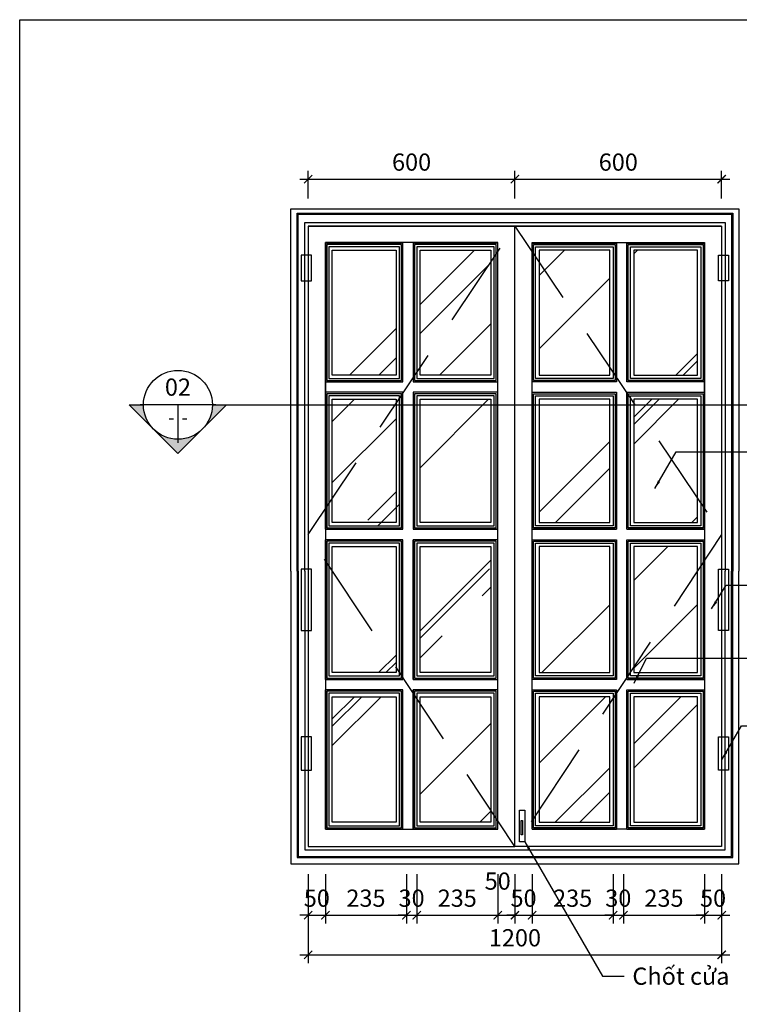
# Model space of a CAD drawing. Units: millimetres. Extents: x -2198 to 335644, y -4663 to 265924.
# Drawn here: x 252093 to 254182, y 10185 to 13042 of the extents above; entities that cross this region are included whole.
import ezdxf
from ezdxf.enums import TextEntityAlignment as Align

# ---------------------------------------------------------------- set-up
doc = ezdxf.new("R2010")
doc.units = ezdxf.units.MM
doc.header["$LTSCALE"] = 20
doc.header["$MEASUREMENT"] = 0
doc.header["$PDMODE"] = 3
doc.linetypes.add('HIDDEN', pattern=[0.375, 0.25, -0.125])
for name, color, linetype in [('A-Dims', 1, 'Continuous'), ('A-Symb', 30, 'Continuous'), ('I-Elev-Fine', 1, 'Continuous'), ('I-Elev-Medium', 3, 'Continuous'), ('I-Elev-Patt', 8, 'Continuous'), ('I-Elev-Thin', 2, 'Continuous'), ('I-Text-VN', 7, 'Continuous')]:
    doc.layers.add(name, color=color, linetype=linetype)
doc.styles.add('DCIC', font='ARIAL.TTF')
doc.styles.add('DCIC-DIM', font='ARIAL.TTF', dxfattribs={"width": 0.8})
doc.styles.add('ICIC', font='ARIAL.TTF')
doc.dimstyles.new('DCIC-20', dxfattribs={"dimscale": 20, "dimtxt": 2.5, "dimasz": 1.2, "dimexe": 1.2, "dimexo": 1.5, "dimgap": 1.2, "dimtad": 1, "dimdec": 0, "dimzin": 12, "dimdsep": 46, "dimtxsty": 'DCIC-DIM', "dimblk1": 'ARCHTICK', "dimblk2": 'ARCHTICK', "dimsah": 1, "dimcen": 1.5, "dimdle": 1.2, "dimclrd": 256, "dimclre": 256, "dimclrt": 7, "dimadec": 3, "dimazin": 3, "dimtm": 1e-09, "dimtfac": 0.416667, "dimtdec": 0, "dimtix": 1, "dimtmove": 1, "dimatfit": 3, "dimfxl": 1.2, "dimtolj": 1, "dimtzin": 0, "dimlwd": -1, "dimlwe": -1, "dimarcsym": 1})

# ---------------------------------------------------------------- blocks, each defined once
blk = doc.blocks.new('_ARCHTICK')
at = {"color": 0, "linetype": 'ByBlock', "const_width": 0.15}
blk.add_lwpolyline([(-0.5, -0.5), (0.5, 0.5)], dxfattribs=at)
blk = doc.blocks.new('*D2506')
at = {"layer": 'A-Dims'}
for p, q in [((252930.8, 10563.2), (252930.8, 10419.6)), ((252980.8, 10563.2), (252980.8, 10419.6)), ((252930.8, 10443.6), (252906.8, 10443.6)), ((252930.8, 10443.6), (252980.8, 10443.6)), ((252980.8, 10443.6), (253004.8, 10443.6))]:
    blk.add_line(p, q, dxfattribs=at)
at = {"layer": 'Defpoints', "color": 0}
for p in [(252930.8, 10593.2), (252980.8, 10593.2), (252980.8, 10443.6)]:
    blk.add_point(p, dxfattribs=at)
at = {"layer": 'A-Dims', "xscale": 24, "yscale": 24, "zscale": 24}
blk.add_blockref('_ARCHTICK', (252930.8, 10443.6), dxfattribs=at)
at = {"layer": 'A-Dims', "xscale": 24, "yscale": 24, "zscale": 24, "rotation": 180}
blk.add_blockref('_ARCHTICK', (252980.8, 10443.6), dxfattribs=at)
at = {"layer": 'A-Dims', "color": 7, "insert": (252955.8, 10493.1), "char_height": 50, "attachment_point": 5, "style": 'DCIC-DIM'}
blk.add_mtext('\\A1;50', dxfattribs=at)
blk = doc.blocks.new('*D2507')
at = {"layer": 'A-Dims'}
for p, q in [((252980.8, 10563.2), (252980.8, 10419.6)), ((253215.8, 10563.2), (253215.8, 10419.6)), ((252956.8, 10443.6), (253239.8, 10443.6))]:
    blk.add_line(p, q, dxfattribs=at)
at = {"layer": 'Defpoints', "color": 0}
for p in [(252980.8, 10593.2), (253215.8, 10593.2), (253215.8, 10443.6)]:
    blk.add_point(p, dxfattribs=at)
at = {"layer": 'A-Dims', "xscale": 24, "yscale": 24, "zscale": 24, "rotation": 180}
blk.add_blockref('_ARCHTICK', (252980.8, 10443.6), dxfattribs=at)
at = {"layer": 'A-Dims', "xscale": 24, "yscale": 24, "zscale": 24}
blk.add_blockref('_ARCHTICK', (253215.8, 10443.6), dxfattribs=at)
at = {"layer": 'A-Dims', "color": 7, "insert": (253098.3, 10493.1), "char_height": 50, "attachment_point": 5, "style": 'DCIC-DIM'}
blk.add_mtext('\\A1;235', dxfattribs=at)
blk = doc.blocks.new('*D2508')
at = {"layer": 'A-Dims'}
for p, q in [((253215.8, 10563.2), (253215.8, 10419.6)), ((253245.8, 10563.2), (253245.8, 10419.6)), ((253215.8, 10443.6), (253191.8, 10443.6)), ((253215.8, 10443.6), (253245.8, 10443.6)), ((253245.8, 10443.6), (253269.8, 10443.6))]:
    blk.add_line(p, q, dxfattribs=at)
at = {"layer": 'Defpoints', "color": 0}
for p in [(253215.8, 10593.2), (253245.8, 10593.2), (253245.8, 10443.6)]:
    blk.add_point(p, dxfattribs=at)
at = {"layer": 'A-Dims', "xscale": 24, "yscale": 24, "zscale": 24}
blk.add_blockref('_ARCHTICK', (253215.8, 10443.6), dxfattribs=at)
at = {"layer": 'A-Dims', "xscale": 24, "yscale": 24, "zscale": 24, "rotation": 180}
blk.add_blockref('_ARCHTICK', (253245.8, 10443.6), dxfattribs=at)
at = {"layer": 'A-Dims', "color": 7, "insert": (253230.8, 10493.1), "char_height": 50, "attachment_point": 5, "style": 'DCIC-DIM'}
blk.add_mtext('\\A1;30', dxfattribs=at)
blk = doc.blocks.new('*D2509')
at = {"layer": 'A-Dims'}
for p, q in [((253245.8, 10563.2), (253245.8, 10419.6)), ((253480.8, 10563.2), (253480.8, 10419.6)), ((253221.8, 10443.6), (253504.8, 10443.6))]:
    blk.add_line(p, q, dxfattribs=at)
at = {"layer": 'Defpoints', "color": 0}
for p in [(253245.8, 10593.2), (253480.8, 10593.2), (253480.8, 10443.6)]:
    blk.add_point(p, dxfattribs=at)
at = {"layer": 'A-Dims', "xscale": 24, "yscale": 24, "zscale": 24, "rotation": 180}
blk.add_blockref('_ARCHTICK', (253245.8, 10443.6), dxfattribs=at)
at = {"layer": 'A-Dims', "xscale": 24, "yscale": 24, "zscale": 24}
blk.add_blockref('_ARCHTICK', (253480.8, 10443.6), dxfattribs=at)
at = {"layer": 'A-Dims', "color": 7, "insert": (253363.3, 10493.1), "char_height": 50, "attachment_point": 5, "style": 'DCIC-DIM'}
blk.add_mtext('\\A1;235', dxfattribs=at)
blk = doc.blocks.new('*D2510')
at = {"layer": 'A-Dims'}
for p, q in [((253480.8, 10563.2), (253480.8, 10419.6)), ((253530.8, 10563.2), (253530.8, 10419.6)), ((253456.8, 10443.6), (253554.8, 10443.6))]:
    blk.add_line(p, q, dxfattribs=at)
at = {"layer": 'Defpoints', "color": 0}
for p in [(253480.8, 10593.2), (253530.8, 10593.2), (253530.8, 10443.6)]:
    blk.add_point(p, dxfattribs=at)
at = {"layer": 'A-Dims', "xscale": 24, "yscale": 24, "zscale": 24, "rotation": 180}
blk.add_blockref('_ARCHTICK', (253480.8, 10443.6), dxfattribs=at)
at = {"layer": 'A-Dims', "xscale": 24, "yscale": 24, "zscale": 24}
blk.add_blockref('_ARCHTICK', (253530.8, 10443.6), dxfattribs=at)
at = {"layer": 'A-Dims', "color": 7, "insert": (253480.8, 10542.7), "char_height": 50, "attachment_point": 5, "style": 'DCIC-DIM'}
blk.add_mtext('\\A1;50', dxfattribs=at)
blk = doc.blocks.new('*D2511')
at = {"layer": 'A-Dims'}
for p, q in [((253530.8, 10563.2), (253530.8, 10419.6)), ((253580.8, 10563.2), (253580.8, 10419.6)), ((253530.8, 10443.6), (253506.8, 10443.6)), ((253530.8, 10443.6), (253580.8, 10443.6)), ((253580.8, 10443.6), (253604.8, 10443.6))]:
    blk.add_line(p, q, dxfattribs=at)
at = {"layer": 'Defpoints', "color": 0}
for p in [(253530.8, 10593.2), (253580.8, 10593.2), (253580.8, 10443.6)]:
    blk.add_point(p, dxfattribs=at)
at = {"layer": 'A-Dims', "xscale": 24, "yscale": 24, "zscale": 24}
blk.add_blockref('_ARCHTICK', (253530.8, 10443.6), dxfattribs=at)
at = {"layer": 'A-Dims', "xscale": 24, "yscale": 24, "zscale": 24, "rotation": 180}
blk.add_blockref('_ARCHTICK', (253580.8, 10443.6), dxfattribs=at)
at = {"layer": 'A-Dims', "color": 7, "insert": (253555.8, 10493.1), "char_height": 50, "attachment_point": 5, "style": 'DCIC-DIM'}
blk.add_mtext('\\A1;50', dxfattribs=at)
blk = doc.blocks.new('*D2512')
at = {"layer": 'A-Dims'}
for p, q in [((253580.8, 10563.2), (253580.8, 10419.6)), ((253815.8, 10563.2), (253815.8, 10419.6)), ((253556.8, 10443.6), (253839.8, 10443.6))]:
    blk.add_line(p, q, dxfattribs=at)
at = {"layer": 'Defpoints', "color": 0}
for p in [(253580.8, 10593.2), (253815.8, 10593.2), (253815.8, 10443.6)]:
    blk.add_point(p, dxfattribs=at)
at = {"layer": 'A-Dims', "xscale": 24, "yscale": 24, "zscale": 24, "rotation": 180}
blk.add_blockref('_ARCHTICK', (253580.8, 10443.6), dxfattribs=at)
at = {"layer": 'A-Dims', "xscale": 24, "yscale": 24, "zscale": 24}
blk.add_blockref('_ARCHTICK', (253815.8, 10443.6), dxfattribs=at)
at = {"layer": 'A-Dims', "color": 7, "insert": (253698.3, 10493.1), "char_height": 50, "attachment_point": 5, "style": 'DCIC-DIM'}
blk.add_mtext('\\A1;235', dxfattribs=at)
blk = doc.blocks.new('*D2513')
at = {"layer": 'A-Dims'}
for p, q in [((253815.8, 10563.2), (253815.8, 10419.6)), ((253845.8, 10563.2), (253845.8, 10419.6)), ((253815.8, 10443.6), (253791.8, 10443.6)), ((253815.8, 10443.6), (253845.8, 10443.6)), ((253845.8, 10443.6), (253869.8, 10443.6))]:
    blk.add_line(p, q, dxfattribs=at)
at = {"layer": 'Defpoints', "color": 0}
for p in [(253815.8, 10593.2), (253845.8, 10593.2), (253845.8, 10443.6)]:
    blk.add_point(p, dxfattribs=at)
at = {"layer": 'A-Dims', "xscale": 24, "yscale": 24, "zscale": 24}
blk.add_blockref('_ARCHTICK', (253815.8, 10443.6), dxfattribs=at)
at = {"layer": 'A-Dims', "xscale": 24, "yscale": 24, "zscale": 24, "rotation": 180}
blk.add_blockref('_ARCHTICK', (253845.8, 10443.6), dxfattribs=at)
at = {"layer": 'A-Dims', "color": 7, "insert": (253830.8, 10493.1), "char_height": 50, "attachment_point": 5, "style": 'DCIC-DIM'}
blk.add_mtext('\\A1;30', dxfattribs=at)
blk = doc.blocks.new('*D2514')
at = {"layer": 'A-Dims'}
for p, q in [((253845.8, 10563.2), (253845.8, 10419.6)), ((254080.8, 10563.2), (254080.8, 10419.6)), ((253821.8, 10443.6), (254104.8, 10443.6))]:
    blk.add_line(p, q, dxfattribs=at)
at = {"layer": 'Defpoints', "color": 0}
for p in [(253845.8, 10593.2), (254080.8, 10593.2), (254080.8, 10443.6)]:
    blk.add_point(p, dxfattribs=at)
at = {"layer": 'A-Dims', "xscale": 24, "yscale": 24, "zscale": 24, "rotation": 180}
blk.add_blockref('_ARCHTICK', (253845.8, 10443.6), dxfattribs=at)
at = {"layer": 'A-Dims', "xscale": 24, "yscale": 24, "zscale": 24}
blk.add_blockref('_ARCHTICK', (254080.8, 10443.6), dxfattribs=at)
at = {"layer": 'A-Dims', "color": 7, "insert": (253963.3, 10493.1), "char_height": 50, "attachment_point": 5, "style": 'DCIC-DIM'}
blk.add_mtext('\\A1;235', dxfattribs=at)
blk = doc.blocks.new('*D2515')
at = {"layer": 'A-Dims'}
for p, q in [((254080.8, 10563.2), (254080.8, 10419.6)), ((254130.8, 10563.2), (254130.8, 10419.6)), ((254080.8, 10443.6), (254056.8, 10443.6)), ((254080.8, 10443.6), (254130.8, 10443.6)), ((254130.8, 10443.6), (254154.8, 10443.6))]:
    blk.add_line(p, q, dxfattribs=at)
at = {"layer": 'Defpoints', "color": 0}
for p in [(254080.8, 10593.2), (254130.8, 10593.2), (254130.8, 10443.6)]:
    blk.add_point(p, dxfattribs=at)
at = {"layer": 'A-Dims', "xscale": 24, "yscale": 24, "zscale": 24}
blk.add_blockref('_ARCHTICK', (254080.8, 10443.6), dxfattribs=at)
at = {"layer": 'A-Dims', "xscale": 24, "yscale": 24, "zscale": 24, "rotation": 180}
blk.add_blockref('_ARCHTICK', (254130.8, 10443.6), dxfattribs=at)
at = {"layer": 'A-Dims', "color": 7, "insert": (254105.8, 10493.1), "char_height": 50, "attachment_point": 5, "style": 'DCIC-DIM'}
blk.add_mtext('\\A1;50', dxfattribs=at)
blk = doc.blocks.new('*D2516')
at = {"layer": 'A-Dims'}
for p, q in [((252930.8, 10563.2), (252930.8, 10304.7)), ((254130.8, 10563.2), (254130.8, 10304.7)), ((252906.8, 10328.7), (254154.8, 10328.7))]:
    blk.add_line(p, q, dxfattribs=at)
at = {"layer": 'Defpoints', "color": 0}
for p in [(252930.8, 10593.2), (254130.8, 10593.2), (254130.8, 10328.7)]:
    blk.add_point(p, dxfattribs=at)
at = {"layer": 'A-Dims', "xscale": 24, "yscale": 24, "zscale": 24, "rotation": 180}
blk.add_blockref('_ARCHTICK', (252930.8, 10328.7), dxfattribs=at)
at = {"layer": 'A-Dims', "xscale": 24, "yscale": 24, "zscale": 24}
blk.add_blockref('_ARCHTICK', (254130.8, 10328.7), dxfattribs=at)
at = {"layer": 'A-Dims', "color": 7, "insert": (253530.8, 10378.2), "char_height": 50, "attachment_point": 5, "style": 'DCIC-DIM'}
blk.add_mtext('\\A1;1200', dxfattribs=at)
blk = doc.blocks.new('*D2517')
at = {"layer": 'A-Dims'}
for p, q in [((252930.8, 12523.4), (252930.8, 12603.3)), ((253530.8, 12523.4), (253530.8, 12603.3)), ((252906.8, 12579.3), (253554.8, 12579.3))]:
    blk.add_line(p, q, dxfattribs=at)
at = {"layer": 'Defpoints', "color": 0}
for p in [(253530.8, 12579.3), (252930.8, 12493.4), (253530.8, 12493.4)]:
    blk.add_point(p, dxfattribs=at)
at = {"layer": 'A-Dims', "xscale": 24, "yscale": 24, "zscale": 24, "rotation": 180}
blk.add_blockref('_ARCHTICK', (252930.8, 12579.3), dxfattribs=at)
at = {"layer": 'A-Dims', "xscale": 24, "yscale": 24, "zscale": 24}
blk.add_blockref('_ARCHTICK', (253530.8, 12579.3), dxfattribs=at)
at = {"layer": 'A-Dims', "color": 7, "insert": (253230.8, 12628.8), "char_height": 50, "attachment_point": 5, "style": 'DCIC-DIM'}
blk.add_mtext('\\A1;600', dxfattribs=at)
blk = doc.blocks.new('*D2518')
at = {"layer": 'A-Dims'}
for p, q in [((253530.8, 12523.4), (253530.8, 12603.3)), ((254130.8, 12523.4), (254130.8, 12603.3)), ((253506.8, 12579.3), (254154.8, 12579.3))]:
    blk.add_line(p, q, dxfattribs=at)
at = {"layer": 'Defpoints', "color": 0}
for p in [(254130.8, 12579.3), (253530.8, 12493.4), (254130.8, 12493.4)]:
    blk.add_point(p, dxfattribs=at)
at = {"layer": 'A-Dims', "xscale": 24, "yscale": 24, "zscale": 24, "rotation": 180}
blk.add_blockref('_ARCHTICK', (253530.8, 12579.3), dxfattribs=at)
at = {"layer": 'A-Dims', "xscale": 24, "yscale": 24, "zscale": 24}
blk.add_blockref('_ARCHTICK', (254130.8, 12579.3), dxfattribs=at)
at = {"layer": 'A-Dims', "color": 7, "insert": (253830.8, 12628.8), "char_height": 50, "attachment_point": 5, "style": 'DCIC-DIM'}
blk.add_mtext('\\A1;600', dxfattribs=at)
blk = doc.blocks.new('*U2304')
h = blk.add_hatch(color=256)
h.paths.add_polyline_path([(5, 0), (7.07, 0), (3.54, -3.54, 0.198912)])
h.paths.add_polyline_path([(3.54, -3.54), (0, -7.07), (-3.54, -3.54, 0.198912), (0, -5, 0.198912)])
h.paths.add_polyline_path([(-3.54, -3.54), (-7.07, 0), (-5, 0, 0.198912)])
blk.add_hatch(color=256).paths.add_polyline_path([(99.75, 0), (100.95, 0), (100.95, -3), (99.75, -3)])
for p, q in [((5.5, 0), (-5.5, 0)), ((0, 0), (0, -5.5)), ((5, 0), (100.95, 0))]:
    blk.add_line(p, q)
blk.add_lwpolyline([(5, 0), (7.07, 0), (0, -7.07), (-7.07, 0), (-5, 0)])
blk.add_lwpolyline([(99.75, 0), (100.95, 0), (100.95, -3), (99.75, -3)], close=True)
blk.add_circle((0, 0), 5)
at = {"style": 'ICIC', "flags": 8}
blk.add_attdef('NO', text='', height=2.5, dxfattribs=at).set_placement((0, 2.25), align=Align.MIDDLE)
blk.add_attdef('41', text='', height=2, dxfattribs=at).set_placement((-0.5, -1.8), align=Align.MIDDLE_RIGHT)
blk.add_attdef('01', text='', height=2, dxfattribs=at).set_placement((0.5, -1.8), align=Align.MIDDLE_LEFT)

msp = doc.modelspace()

# ---------------------------------------------------------------- hatches: boundary and pattern name
at = {"layer": 'I-Elev-Patt'}
h = msp.add_hatch(dxfattribs=at)
h.set_pattern_fill('AR-RROOF', color=256, scale=500, angle=45, style=0)
h.set_pattern_definition([(45, (79224.94, 237438.84), (424.2641, 1131.37085), [7500, -1000, 2500, -500]), (45, (79518.4, 238085.84), (-823.7794, 116.6726), [1500, -165, 3000, -375]), (45, (79101.2, 237916.14), (1601.59686, 2075.3584), [4000, -700, 2000, -500])])
h.paths.add_polyline_path([(253000.7582, 11940.8502), (253185.7582, 11940.8502), (253185.7582, 11583.2937), (253000.7582, 11583.2937)])
h.paths.add_polyline_path([(253255.7582, 11940.8502), (253460.7582, 11940.8502), (253460.7582, 11583.2937), (253255.7582, 11583.2937)])
h.paths.add_polyline_path([(253255.7582, 11513.2937), (253460.7582, 11513.2937), (253460.7582, 11147.7371), (253255.7582, 11147.7371)])
h.paths.add_polyline_path([(253000.7582, 11513.2937), (253185.7582, 11513.2937), (253185.7582, 11147.7371), (253000.7582, 11147.7371)])
h.paths.add_polyline_path([(253255.7582, 12373.4067), (253460.7582, 12373.4067), (253460.7582, 12010.8502), (253255.7582, 12010.8502)])
h.paths.add_polyline_path([(253000.7582, 12373.4067), (253185.7582, 12373.4067), (253185.7582, 12010.8502), (253000.7582, 12010.8502)])
h.paths.add_polyline_path([(253805.7582, 12373.4067), (253600.7582, 12373.4067), (253600.7582, 12010.8502), (253805.7582, 12010.8502)])
h.paths.add_polyline_path([(254060.7582, 12373.4067), (253875.7582, 12373.4067), (253875.7582, 12010.8502), (254060.7582, 12010.8502)])
h.paths.add_polyline_path([(254060.7582, 11940.8502), (253875.7582, 11940.8502), (253875.7582, 11583.2937), (254060.7582, 11583.2937)])
h.paths.add_polyline_path([(253805.7582, 11940.8502), (253600.7582, 11940.8502), (253600.7582, 11583.2937), (253805.7582, 11583.2937)])
h.paths.add_polyline_path([(254060.7582, 11513.2937), (253875.7582, 11513.2937), (253875.7582, 11147.7371), (254060.7582, 11147.7371)])
h.paths.add_polyline_path([(253805.7582, 11513.2937), (253600.7582, 11513.2937), (253600.7582, 11147.7371), (253805.7582, 11147.7371)])
h.paths.add_polyline_path([(254060.7582, 11077.7371), (253875.7582, 11077.7371), (253875.7582, 10713.1806), (254060.7582, 10713.1806)])
h.paths.add_polyline_path([(253805.7582, 11077.7371), (253600.7582, 11077.7371), (253600.7582, 10713.1806), (253805.7582, 10713.1806)])
h.paths.add_polyline_path([(253255.7582, 11077.7371), (253460.7582, 11077.7371), (253460.7582, 10713.1806), (253255.7582, 10713.1806)])
h.paths.add_polyline_path([(253000.7582, 11077.7371), (253185.7582, 11077.7371), (253185.7582, 10713.1806), (253000.7582, 10713.1806)])
h = msp.add_hatch(dxfattribs=at)
h.set_pattern_fill('AR-RROOF', color=256, scale=500, angle=45, style=0)
h.set_pattern_definition([(45, (166944.67, -18837.9), (424.264, 1131.3708), [7500, -1000, 2500, -500]), (45, (167238.1, -18190.9), (-823.7794, 116.6726), [1500, -165, 3000, -375]), (45, (166820.93, -18360.62), (1601.5969, 2075.3584), [4000, -700, 2000, -500])])
h.paths.add_polyline_path([(253195.7582, 11802.3502), (252990.7582, 11802.3502), (252990.7582, 11572.2937), (253195.7582, 11572.2937)])

# ---------------------------------------------------------------- linework, layer by layer
at = {"layer": 'Defpoints'}
msp.add_lwpolyline([(252093.3946, 13041.9878), (259246.3741, 13041.9878), (259246.3741, 7549.0122), (252093.3946, 7549.0122)], close=True, dxfattribs=at)
at = {"layer": 'I-Elev-Fine', "linetype": 'HIDDEN', "ltscale": 50}
msp.add_lwpolyline([(253530.7582, 12443.3502), (254130.7582, 11548.2654), (253530.7582, 10643.1806), (252930.7582, 11548.2654), (253530.7582, 12443.3502)], dxfattribs=at)
at = {"layer": 'I-Elev-Medium'}
for points in [[(252880.7582, 11441.7654), (252880.7582, 12493.3502), (254180.7582, 12493.3502), (254180.7582, 11441.7654)], [(252980.7582, 11563.2937), (252980.7582, 12395.8502)], [(254080.7582, 11563.2937), (254080.7582, 12395.8502)], [(253205.7582, 11563.2937), (252980.7582, 11563.2937)], [(253205.7582, 11563.2937), (252980.7582, 11563.2937)], [(253480.7582, 11563.2937), (253235.7582, 11563.2937)], [(253580.7582, 11563.2937), (253825.7582, 11563.2937)], [(253855.7582, 11563.2937), (254080.7582, 11563.2937)], [(253855.7582, 11563.2937), (254080.7582, 11563.2937)], [(252980.7582, 11127.7371), (252980.7582, 11533.2937)], [(253205.7582, 11127.7371), (253205.7582, 11533.2937)], [(253235.7582, 11127.7371), (253235.7582, 11533.2937)], [(253825.7582, 11127.7371), (253825.7582, 11533.2937)], [(253855.7582, 11127.7371), (253855.7582, 11533.2937)], [(254080.7582, 11127.7371), (254080.7582, 11533.2937)], [(252880.7582, 11441.7654), (252880.7582, 10593.1806), (254180.7582, 10593.1806), (254180.7582, 11441.7654)], [(253205.7582, 11127.7371), (252980.7582, 11127.7371)], [(253855.7582, 11127.7371), (254080.7582, 11127.7371)], [(252980.7582, 10693.1806), (252980.7582, 11097.7371)], [(253205.7582, 10693.1806), (253205.7582, 11097.7371)], [(253235.7582, 10693.1806), (253235.7582, 11097.7371)], [(253235.7582, 10693.1806), (253235.7582, 11097.7371)], [(253825.7582, 10693.1806), (253825.7582, 11097.7371)], [(253825.7582, 10693.1806), (253825.7582, 11097.7371)], [(253855.7582, 10693.1806), (253855.7582, 11097.7371)], [(254080.7582, 10693.1806), (254080.7582, 11097.7371)], [(253205.7582, 10693.1806), (252980.7582, 10693.1806)], [(253480.7582, 10693.1806), (253235.7582, 10693.1806)], [(253580.7582, 10693.1806), (253825.7582, 10693.1806)], [(253855.7582, 10693.1806), (254080.7582, 10693.1806)]]:
    msp.add_lwpolyline(points, dxfattribs=at)
for points in [[(253530.7582, 12443.3502), (252930.7582, 12443.3502), (252930.7582, 10643.1806), (253530.7582, 10643.1806)], [(252930.7582, 12443.3502), (254130.7582, 12443.3502), (254130.7582, 12443.3502), (252930.7582, 12443.3502)], [(253530.7582, 12443.3502), (254130.7582, 12443.3502), (254130.7582, 10643.1806), (253530.7582, 10643.1806)], [(253480.7582, 12395.8502), (252980.7582, 12395.8502), (252980.7582, 10693.1806), (253480.7582, 10693.1806)], [(253205.7582, 12393.4067), (252980.7582, 12393.4067), (252980.7582, 11990.8502), (253205.7582, 11990.8502)], [(253480.7582, 12393.4067), (253235.7582, 12393.4067), (253235.7582, 11990.8502), (253480.7582, 11990.8502)], [(253580.7582, 12395.8502), (254080.7582, 12395.8502), (254080.7582, 10693.1806), (253580.7582, 10693.1806)], [(253580.7582, 12393.4067), (253825.7582, 12393.4067), (253825.7582, 11990.8502), (253580.7582, 11990.8502)], [(253855.7582, 12393.4067), (254080.7582, 12393.4067), (254080.7582, 11990.8502), (253855.7582, 11990.8502)], [(253205.7582, 11960.8502), (252980.7582, 11960.8502), (252980.7582, 11563.2937), (253205.7582, 11563.2937)], [(253480.7582, 11960.8502), (253235.7582, 11960.8502), (253235.7582, 11563.2937), (253480.7582, 11563.2937)], [(253580.7582, 11960.8502), (253825.7582, 11960.8502), (253825.7582, 11563.2937), (253580.7582, 11563.2937)], [(253855.7582, 11960.8502), (254080.7582, 11960.8502), (254080.7582, 11563.2937), (253855.7582, 11563.2937)], [(253205.7582, 11533.2937), (252980.7582, 11533.2937), (252980.7582, 11127.7371), (253205.7582, 11127.7371)], [(253480.7582, 11533.2937), (253235.7582, 11533.2937), (253235.7582, 11127.7371), (253480.7582, 11127.7371)], [(253580.7582, 11533.2937), (253825.7582, 11533.2937), (253825.7582, 11127.7371), (253580.7582, 11127.7371)], [(253855.7582, 11533.2937), (254080.7582, 11533.2937), (254080.7582, 11127.7371), (253855.7582, 11127.7371)], [(253205.7582, 11097.7371), (252980.7582, 11097.7371), (252980.7582, 10693.1806), (253205.7582, 10693.1806)], [(253480.7582, 11097.7371), (253235.7582, 11097.7371), (253235.7582, 10693.1806), (253480.7582, 10693.1806)], [(253580.7582, 11097.7371), (253825.7582, 11097.7371), (253825.7582, 10693.1806), (253580.7582, 10693.1806)], [(253855.7582, 11097.7371), (254080.7582, 11097.7371), (254080.7582, 10693.1806), (253855.7582, 10693.1806)]]:
    msp.add_lwpolyline(points, close=True, dxfattribs=at)
at = {"layer": 'I-Elev-Patt'}
for points in [[(252898.7582, 11441.7654), (252898.7582, 12480.3502), (254162.7582, 12480.3502), (254162.7582, 11441.7654)], [(252901.7582, 11441.7654), (252901.7582, 12477.3502), (254159.7582, 12477.3502), (254159.7582, 11441.7654)], [(252898.7582, 11441.7654), (252898.7582, 10611.1806), (254162.7582, 10611.1806), (254162.7582, 11441.7654)], [(252901.7582, 11441.7654), (252901.7582, 10614.1806), (254159.7582, 10614.1806), (254159.7582, 11441.7654)]]:
    msp.add_lwpolyline(points, dxfattribs=at)
for points in [[(253201.7582, 12389.4067), (252984.7582, 12389.4067), (252984.7582, 11994.8502), (253201.7582, 11994.8502)], [(253000.7582, 12373.4067), (253185.7582, 12373.4067), (253185.7582, 12010.8502), (253000.7582, 12010.8502)], [(253476.7582, 12389.4067), (253239.7582, 12389.4067), (253239.7582, 11994.8502), (253476.7582, 11994.8502)], [(253255.7582, 12373.4067), (253460.7582, 12373.4067), (253460.7582, 12010.8502), (253255.7582, 12010.8502)], [(253584.7582, 12389.4067), (253821.7582, 12389.4067), (253821.7582, 11994.8502), (253584.7582, 11994.8502)], [(253805.7582, 12373.4067), (253600.7582, 12373.4067), (253600.7582, 12010.8502), (253805.7582, 12010.8502)], [(253859.7582, 12389.4067), (254076.7582, 12389.4067), (254076.7582, 11994.8502), (253859.7582, 11994.8502)], [(254060.7582, 12373.4067), (253875.7582, 12373.4067), (253875.7582, 12010.8502), (254060.7582, 12010.8502)], [(252939.9851, 12358.46), (252910.777, 12358.46), (252910.777, 12283.9048), (252939.9851, 12283.9048)], [(254121.5314, 12358.46), (254150.7395, 12358.46), (254150.7395, 12283.9048), (254121.5314, 12283.9048)], [(253201.7582, 11956.8502), (252984.7582, 11956.8502), (252984.7582, 11567.2937), (253201.7582, 11567.2937)], [(253476.7582, 11956.8502), (253239.7582, 11956.8502), (253239.7582, 11567.2937), (253476.7582, 11567.2937)], [(253584.7582, 11956.8502), (253821.7582, 11956.8502), (253821.7582, 11567.2937), (253584.7582, 11567.2937)], [(253859.7582, 11956.8502), (254076.7582, 11956.8502), (254076.7582, 11567.2937), (253859.7582, 11567.2937)], [(253000.7582, 11940.8502), (253185.7582, 11940.8502), (253185.7582, 11583.2937), (253000.7582, 11583.2937)], [(253255.7582, 11940.8502), (253460.7582, 11940.8502), (253460.7582, 11583.2937), (253255.7582, 11583.2937)], [(253805.7582, 11940.8502), (253600.7582, 11940.8502), (253600.7582, 11583.2937), (253805.7582, 11583.2937)], [(254060.7582, 11940.8502), (253875.7582, 11940.8502), (253875.7582, 11583.2937), (254060.7582, 11583.2937)], [(253201.7582, 11529.2937), (252984.7582, 11529.2937), (252984.7582, 11131.7371), (253201.7582, 11131.7371)], [(253000.7582, 11513.2937), (253185.7582, 11513.2937), (253185.7582, 11147.7371), (253000.7582, 11147.7371)], [(253476.7582, 11529.2937), (253239.7582, 11529.2937), (253239.7582, 11131.7371), (253476.7582, 11131.7371)], [(253255.7582, 11513.2937), (253460.7582, 11513.2937), (253460.7582, 11147.7371), (253255.7582, 11147.7371)], [(253584.7582, 11529.2937), (253821.7582, 11529.2937), (253821.7582, 11131.7371), (253584.7582, 11131.7371)], [(253805.7582, 11513.2937), (253600.7582, 11513.2937), (253600.7582, 11147.7371), (253805.7582, 11147.7371)], [(253859.7582, 11529.2937), (254076.7582, 11529.2937), (254076.7582, 11131.7371), (253859.7582, 11131.7371)], [(254060.7582, 11513.2937), (253875.7582, 11513.2937), (253875.7582, 11147.7371), (254060.7582, 11147.7371)], [(252939.9851, 11447.3045), (252910.777, 11447.3045), (252910.777, 11269.7494), (252939.9851, 11269.7494)], [(254121.5314, 11447.3045), (254150.7395, 11447.3045), (254150.7395, 11269.7494), (254121.5314, 11269.7494)], [(253201.7582, 11093.7371), (252984.7582, 11093.7371), (252984.7582, 10697.1806), (253201.7582, 10697.1806)], [(253476.7582, 11093.7371), (253239.7582, 11093.7371), (253239.7582, 10697.1806), (253476.7582, 10697.1806)], [(253584.7582, 11093.7371), (253821.7582, 11093.7371), (253821.7582, 10697.1806), (253584.7582, 10697.1806)], [(253859.7582, 11093.7371), (254076.7582, 11093.7371), (254076.7582, 10697.1806), (253859.7582, 10697.1806)], [(253000.7582, 11077.7371), (253185.7582, 11077.7371), (253185.7582, 10713.1806), (253000.7582, 10713.1806)], [(253255.7582, 11077.7371), (253460.7582, 11077.7371), (253460.7582, 10713.1806), (253255.7582, 10713.1806)], [(253805.7582, 11077.7371), (253600.7582, 11077.7371), (253600.7582, 10713.1806), (253805.7582, 10713.1806)], [(254060.7582, 11077.7371), (253875.7582, 11077.7371), (253875.7582, 10713.1806), (254060.7582, 10713.1806)], [(252939.9851, 10960.7719), (252910.777, 10960.7719), (252910.777, 10864.2167), (252939.9851, 10864.2167)], [(254121.5314, 10960.7719), (254150.7395, 10960.7719), (254150.7395, 10864.2167), (254121.5314, 10864.2167)], [(253543.7126, 10748.7281), (253559.8408, 10748.7281), (253559.8408, 10656.2773), (253543.7126, 10656.2773)], [(253548.7621, 10718.1268), (253552.9558, 10718.1268), (253552.9558, 10677.2106), (253548.7621, 10677.2106)]]:
    msp.add_lwpolyline(points, close=True, dxfattribs=at)
at = {"layer": 'I-Elev-Thin'}
for points in [[(252920.7582, 11441.7654), (252920.7582, 12453.3502), (254140.7582, 12453.3502), (254140.7582, 11441.7654)], [(252920.7582, 11441.7654), (252920.7582, 10633.1806), (254140.7582, 10633.1806), (254140.7582, 11441.7654)]]:
    msp.add_lwpolyline(points, dxfattribs=at)
for points in [[(253195.7582, 12383.4067), (252990.7582, 12383.4067), (252990.7582, 12000.8502), (253195.7582, 12000.8502)], [(253470.7582, 12383.4067), (253245.7582, 12383.4067), (253245.7582, 12000.8502), (253470.7582, 12000.8502)], [(253590.7582, 12383.4067), (253815.7582, 12383.4067), (253815.7582, 12000.8502), (253590.7582, 12000.8502)], [(253865.7582, 12383.4067), (254070.7582, 12383.4067), (254070.7582, 12000.8502), (253865.7582, 12000.8502)], [(253195.7582, 11950.8502), (252990.7582, 11950.8502), (252990.7582, 11573.2937), (253195.7582, 11573.2937)], [(253470.7582, 11950.8502), (253245.7582, 11950.8502), (253245.7582, 11573.2937), (253470.7582, 11573.2937)], [(253590.7582, 11950.8502), (253815.7582, 11950.8502), (253815.7582, 11573.2937), (253590.7582, 11573.2937)], [(253865.7582, 11950.8502), (254070.7582, 11950.8502), (254070.7582, 11573.2937), (253865.7582, 11573.2937)], [(253195.7582, 11523.2937), (252990.7582, 11523.2937), (252990.7582, 11137.7371), (253195.7582, 11137.7371)], [(253470.7582, 11523.2937), (253245.7582, 11523.2937), (253245.7582, 11137.7371), (253470.7582, 11137.7371)], [(253590.7582, 11523.2937), (253815.7582, 11523.2937), (253815.7582, 11137.7371), (253590.7582, 11137.7371)], [(253865.7582, 11523.2937), (254070.7582, 11523.2937), (254070.7582, 11137.7371), (253865.7582, 11137.7371)], [(253195.7582, 11087.7371), (252990.7582, 11087.7371), (252990.7582, 10703.1806), (253195.7582, 10703.1806)], [(253470.7582, 11087.7371), (253245.7582, 11087.7371), (253245.7582, 10703.1806), (253470.7582, 10703.1806)], [(253590.7582, 11087.7371), (253815.7582, 11087.7371), (253815.7582, 10703.1806), (253590.7582, 10703.1806)], [(253865.7582, 11087.7371), (254070.7582, 11087.7371), (254070.7582, 10703.1806), (253865.7582, 10703.1806)]]:
    msp.add_lwpolyline(points, close=True, dxfattribs=at)

# ---------------------------------------------------------------- block references
at = {"layer": 'A-Symb'}
ref = msp.add_blockref('*U2304', (252552.7046, 11924.4468), dxfattribs=dict(at, xscale=20, yscale=20, zscale=20))
ref.add_attrib('NO', '02', dxfattribs={"layer": '0', "height": 50, "style": 'DCIC', "flags": 8}).set_placement((252552.7046, 11969.4468), align=Align.MIDDLE)
ref.add_attrib('41', '-', dxfattribs={"layer": '0', "height": 40, "style": 'DCIC', "flags": 8}).set_placement((252542.7046, 11888.4468), align=Align.MIDDLE_RIGHT)
ref.add_attrib('01', '-', dxfattribs={"layer": '0', "height": 40, "style": 'DCIC', "flags": 8}).set_placement((252562.7046, 11888.4468), align=Align.MIDDLE_LEFT)

# ---------------------------------------------------------------- texts
at = {"layer": 'I-Text-VN', "color": 7, "insert": (253871.6644, 10291.737), "char_height": 50, "attachment_point": 1, "style": 'DCIC-DIM'}
msp.add_mtext('Chốt cửa', dxfattribs=at)

# ---------------------------------------------------------------- dimensions: what is measured, and where the dimension line sits
at = {"layer": 'A-Dims'}
for base, p1, p2, picture, middle in [((253530.7582, 12579.2788), (252930.7582, 12493.3502), (253530.7582, 12493.3502), '*D2517', (253230.7582, 12628.8074)), ((254130.7582, 12579.2788), (253530.7582, 12493.3502), (254130.7582, 12493.3502), '*D2518', (253830.7582, 12628.8074)), ((252980.7582, 10443.5958), (252930.7582, 10593.1806), (252980.7582, 10593.1806), '*D2506', (252955.7582, 10493.1245)), ((254130.7582, 10328.7032), (252930.7582, 10593.1806), (254130.7582, 10593.1806), '*D2516', (253530.7582, 10378.2319)), ((253215.7582, 10443.5958), (252980.7582, 10593.1806), (253215.7582, 10593.1806), '*D2507', (253098.2582, 10493.1415)), ((253245.7582, 10443.5958), (253215.7582, 10593.1806), (253245.7582, 10593.1806), '*D2508', (253230.7582, 10493.1415)), ((253480.7582, 10443.5958), (253245.7582, 10593.1806), (253480.7582, 10593.1806), '*D2509', (253363.2582, 10493.1415)), ((253580.7582, 10443.5958), (253530.7582, 10593.1806), (253580.7582, 10593.1806), '*D2511', (253555.7582, 10493.1245)), ((253815.7582, 10443.5958), (253580.7582, 10593.1806), (253815.7582, 10593.1806), '*D2512', (253698.2582, 10493.1415)), ((253845.7582, 10443.5958), (253815.7582, 10593.1806), (253845.7582, 10593.1806), '*D2513', (253830.7582, 10493.1415)), ((254080.7582, 10443.5958), (253845.7582, 10593.1806), (254080.7582, 10593.1806), '*D2514', (253963.2582, 10493.1415)), ((254130.7582, 10443.5958), (254080.7582, 10593.1806), (254130.7582, 10593.1806), '*D2515', (254105.7582, 10493.1245))]:
    dim = msp.add_linear_dim(base=base, p1=p1, p2=p2, dimstyle='DCIC-20', dxfattribs=at)
    dim.commit()
    dim.dimension.update_dxf_attribs({"geometry": picture, "text_midpoint": middle})
dim = msp.add_linear_dim(base=(253530.7582, 10443.5958), p1=(253480.7582, 10593.1806), p2=(253530.7582, 10593.1806), dimstyle='DCIC-20', dxfattribs=at)
dim.commit()
dim.dimension.update_dxf_attribs({"geometry": '*D2510', "text_midpoint": (253480.7582, 10493.1245), "dimtype": 160})

# ---------------------------------------------------------------- leaders
at = {"layer": 'I-Text-VN', "annotation_type": 0, "has_hookline": 1, "hookline_direction": 0}
for points, text_width in [([(253937.1405, 11682.116), (253998.3579, 11788.1477), (254615.815, 11788.1477)], 436.7258), ([(254101.7481, 11332.6183), (254144.1516, 11401.0633), (254591.9747, 11401.0633)], 344.5839), ([(253876.4215, 11117.3252), (253912.5205, 11189.2291), (254519.3568, 11189.2291)], 345.457), ([(254132.0068, 10896.221), (254188.0397, 10993.2729), (254510.776, 10993.2729)], 144.0928), ([(253559.8408, 10656.2773), (253784.742, 10266.737), (253847.6644, 10266.737)], 224.8295)]:
    msp.add_leader(points, dimstyle='DCIC-20', override={"dimgap": 1.2, "dimtad": 0}, dxfattribs=dict(at, text_width=text_width))

doc.saveas('drawing.dxf')
